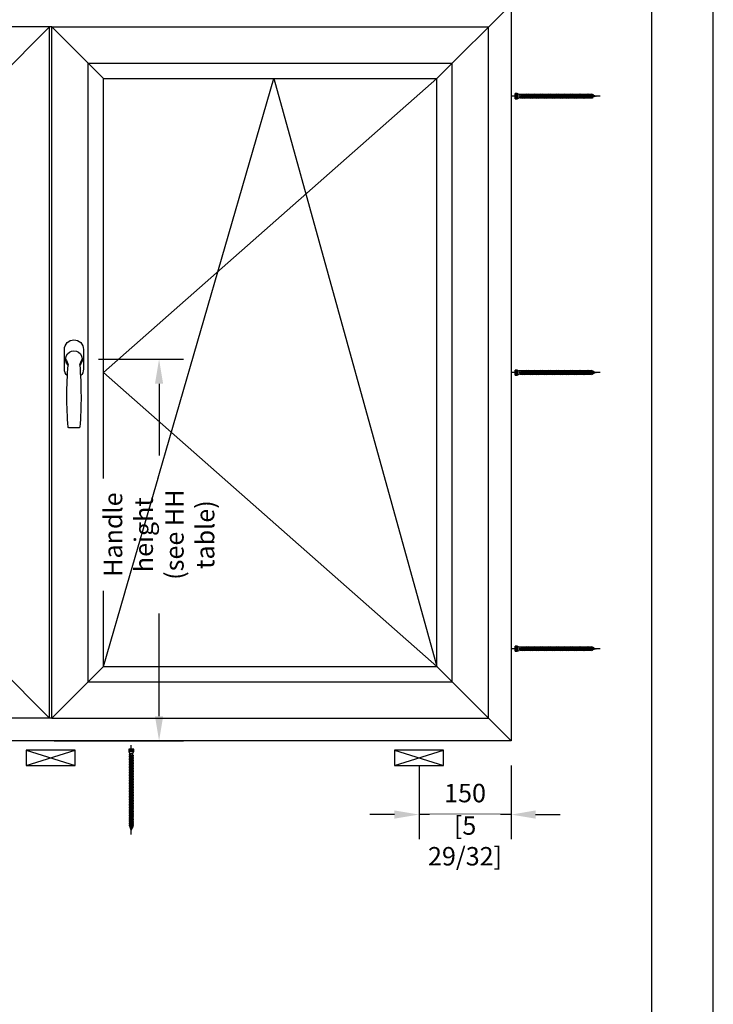
# Model space of a CAD drawing. Units: millimetres. Extents: x 0 to 210, y 0 to 297.
# Drawn here: x 154 to 210, y 176 to 256 of the extents above; entities that cross this region are included whole.
import ezdxf

# ---------------------------------------------------------------- set-up
doc = ezdxf.new("R2010")
doc.units = ezdxf.units.MM
doc.header["$PDMODE"] = 35
doc.layers.add('3-0', color=102, linetype='Continuous')
doc.layers.add('EN_MAß', color=14, linetype='Continuous')
doc.styles.add('Dim', font='simplex.shx', dxfattribs={"width": 0.65})
doc.dimstyles.new('EN_Bemaßung_02', dxfattribs={"dimtxt": 1.5, "dimasz": 2, "dimexe": 2, "dimexo": 2, "dimgap": 1, "dimtad": 1, "dimdec": 0, "dimdsep": 46, "dimtxsty": 'Dim', "dimcen": 0, "dimdle": 1, "dimclrd": 256, "dimclre": 256, "dimclrt": 142, "dimadec": 1, "dimazin": 0, "dimtfac": 0.7, "dimtdec": 0, "dimtix": 1, "dimtmove": 0, "dimatfit": 3, "dimfxl": 1, "dimtvp": 2, "dimtfill": 1, "dimtolj": 1, "dimtzin": 0, "dimlwd": -1, "dimlwe": -1, "dimarcsym": 0})

# ---------------------------------------------------------------- blocks, each defined once
blk = doc.blocks.new('atlanta_ans')
blk.add_line((-8.6, -111.5), (8.6, -111.5))
blk.add_lwpolyline([(10.7, -27.3, 0.206009), (15.5, -16), (15.5, 16, 0.414214), (0, 31.5), (0, 31.5, 0.414214), (-15.5, 16), (-15.5, -16, 0.206009), (-10.7, -27.3, 0.206009)], format="xyb")
for centre, radius, start, end in [((0, 0), 13.5, 314.7249, 225.2751), ((-29.5, -12.3), 20.1, 7.6864, 37.5887), ((632.8, -60.5), 644.3, 175.4644, 184.4533), ((29.5, -12.3), 20.1, 142.4113, 172.3136), ((-632.8, -60.5), 644.3, 355.5467, 4.5356), ((-8.6, -110.5), 1, 184.4533, 270), ((8.6, -110.5), 1, 270, 355.5467)]:
    blk.add_arc(centre, radius, start, end)
blk = doc.blocks.new('*D65')
at = {"layer": 'Defpoints', "color": 0, "ltscale": 0.1, "transparency": 16777216}
for p in [(157.952, 228.43), (164.884, 228.43), (154.352, 197.363)]:
    blk.add_point(p, dxfattribs=at)
at = {"layer": 'EN_MAß', "ltscale": 0.1, "transparency": 16777216}
for p, q in [((159.952, 228.43), (166.884, 228.43)), ((164.884, 226.43), (164.884, 220.58)), ((164.884, 199.363), (164.884, 207.716)), ((156.352, 197.363), (166.884, 197.363))]:
    blk.add_line(p, q, dxfattribs=at)
for points in [[(164.55, 226.43), (165.217, 226.43), (164.884, 228.43)], [(164.55, 199.363), (165.217, 199.363), (164.884, 197.363)]]:
    blk.add_solid(points, dxfattribs=at)
at = {"layer": 'EN_MAß', "color": 142, "ltscale": 0.1, "transparency": 16777216, "insert": (164.884, 214.148), "char_height": 1.5, "attachment_point": 5, "rotation": 90, "style": 'Dim', "bg_fill": 3, "box_fill_scale": 1.1, "bg_fill_color": 256, "bg_fill_true_color": 13158600, "bg_fill_transparency": 0}
blk.add_mtext('\\A1;Handle height\\P(see HH table)', dxfattribs=at)
blk = doc.blocks.new('*D73')
at = {"layer": 'Defpoints', "color": 0, "transparency": 16777216}
for p in [(186.059, 197.363), (193.559, 197.363), (186.059, 191.361)]:
    blk.add_point(p, dxfattribs=at)
at = {"layer": 'EN_MAß', "transparency": 16777216}
for p, q in [((186.059, 195.363), (186.059, 189.361)), ((193.559, 195.363), (193.559, 189.361)), ((184.059, 191.361), (182.059, 191.361)), ((193.559, 191.361), (186.059, 191.361)), ((195.559, 191.361), (197.559, 191.361))]:
    blk.add_line(p, q, dxfattribs=at)
for points in [[(184.059, 191.695), (184.059, 191.028), (186.059, 191.361)], [(195.559, 191.695), (195.559, 191.028), (193.559, 191.361)]]:
    blk.add_solid(points, dxfattribs=at)
at = {"layer": 'EN_MAß', "color": 142, "transparency": 16777216, "insert": (189.809, 193.111), "char_height": 1.5, "attachment_point": 5, "style": 'Dim', "bg_fill": 3, "box_fill_scale": 1.1, "bg_fill_color": 256, "bg_fill_true_color": 13158600, "bg_fill_transparency": 0}
blk.add_mtext('\\A1;150', dxfattribs=at)
at = {"layer": 'EN_MAß', "color": 142, "transparency": 16777216, "insert": (189.809, 189.218), "char_height": 1.5, "attachment_point": 5, "style": 'Dim', "bg_fill": 3, "box_fill_scale": 1.1, "bg_fill_color": 256, "bg_fill_true_color": 13158600, "bg_fill_transparency": 0}
blk.add_mtext('\\A1;[5 29/32]', dxfattribs=at)
blk = doc.blocks.new('B13491227707122015_0000001')
at = {"color": 7, "linetype": 'Continuous'}
for p, q in [((-9.5, 3.8), (-10.2, 2.7)), ((-10.2, 2.7), (-8.9, -2.6)), ((-8.9, 2.7), (-9.5, 3.8)), ((-8.2, -3.7), (-9.5, 3.8)), ((-7.6, -2.6), (-8.9, 2.7)), ((-8.9, 2.7), (-7.6, 2.7)), ((-8.9, -2.6), (-8.2, -3.7)), ((-8.2, -3.7), (-7.6, -2.6)), ((-7.6, -2.6), (-6.3, -2.6))]:
    blk.add_line(p, q, dxfattribs=at)
blk = doc.blocks.new('B13491227707122015_0000002')
at = {"color": 7, "linetype": 'Continuous'}
for p, q in [((-12.1, 3.8), (-12.8, 2.7)), ((-12.8, 2.7), (-11.5, -2.6)), ((-11.5, 2.7), (-12.1, 3.8)), ((-10.8, -3.7), (-12.1, 3.8)), ((-10.2, -2.6), (-11.5, 2.7)), ((-11.5, 2.7), (-10.2, 2.7)), ((-11.5, -2.6), (-10.8, -3.7)), ((-10.8, -3.7), (-10.2, -2.6)), ((-10.2, -2.6), (-8.9, -2.6))]:
    blk.add_line(p, q, dxfattribs=at)
blk = doc.blocks.new('B13491227707122015_0000003')
at = {"color": 7, "linetype": 'Continuous'}
for p, q in [((-14.7, 3.8), (-15.4, 2.7)), ((-15.4, 2.7), (-14.1, -2.6)), ((-14.1, 2.7), (-14.7, 3.8)), ((-13.4, -3.7), (-14.7, 3.8)), ((-12.8, -2.6), (-14.1, 2.7)), ((-14.1, 2.7), (-12.8, 2.7)), ((-14.1, -2.6), (-13.4, -3.7)), ((-13.4, -3.7), (-12.8, -2.6)), ((-12.8, -2.6), (-11.5, -2.6))]:
    blk.add_line(p, q, dxfattribs=at)
blk = doc.blocks.new('B13491227707122015_0000004')
at = {"color": 7, "linetype": 'Continuous'}
for p, q in [((-17.3, 3.8), (-18, 2.7)), ((-18, 2.7), (-16.7, -2.6)), ((-16.7, 2.7), (-17.3, 3.8)), ((-16.1, -3.7), (-17.3, 3.8)), ((-15.4, -2.6), (-16.7, 2.7)), ((-16.7, 2.7), (-15.4, 2.7)), ((-16.7, -2.6), (-16.1, -3.7)), ((-16.1, -3.7), (-15.4, -2.6)), ((-15.4, -2.6), (-14.1, -2.6))]:
    blk.add_line(p, q, dxfattribs=at)
blk = doc.blocks.new('B13491227707122015_0000005')
at = {"color": 7, "linetype": 'Continuous'}
for p, q in [((-19.9, 3.8), (-20.6, 2.7)), ((-20.6, 2.7), (-19.3, -2.6)), ((-19.3, 2.7), (-19.9, 3.8)), ((-18.6, -3.7), (-19.9, 3.8)), ((-18, -2.6), (-19.3, 2.7)), ((-19.3, 2.7), (-18, 2.7)), ((-19.3, -2.6), (-18.6, -3.7)), ((-18.6, -3.7), (-18, -2.6)), ((-18, -2.6), (-16.7, -2.6))]:
    blk.add_line(p, q, dxfattribs=at)
blk = doc.blocks.new('B13491227707122015_0000006')
at = {"color": 7, "linetype": 'Continuous'}
for p, q in [((-22.6, 3.8), (-23.2, 2.7)), ((-23.2, 2.7), (-21.9, -2.6)), ((-21.9, 2.7), (-22.6, 3.8)), ((-21.2, -3.7), (-22.6, 3.8)), ((-20.6, -2.6), (-21.9, 2.7)), ((-21.9, 2.7), (-20.6, 2.7)), ((-21.9, -2.6), (-21.2, -3.7)), ((-21.2, -3.7), (-20.6, -2.6)), ((-20.6, -2.6), (-19.3, -2.6))]:
    blk.add_line(p, q, dxfattribs=at)
blk = doc.blocks.new('B13491227707122015_0000007')
at = {"color": 7, "linetype": 'Continuous'}
for p, q in [((-25.1, 3.8), (-25.8, 2.7)), ((-25.8, 2.7), (-24.5, -2.6)), ((-24.5, 2.7), (-25.1, 3.8)), ((-23.9, -3.7), (-25.1, 3.8)), ((-23.2, -2.6), (-24.5, 2.7)), ((-24.5, 2.7), (-23.2, 2.7)), ((-24.5, -2.6), (-23.9, -3.7)), ((-23.9, -3.7), (-23.2, -2.6)), ((-23.2, -2.6), (-21.9, -2.6))]:
    blk.add_line(p, q, dxfattribs=at)
blk = doc.blocks.new('B13491227707122015_0000008')
at = {"color": 7, "linetype": 'Continuous'}
for p, q in [((-27.8, 3.8), (-28.4, 2.7)), ((-28.4, 2.7), (-27.1, -2.6)), ((-27.1, 2.7), (-27.8, 3.8)), ((-26.4, -3.7), (-27.8, 3.8)), ((-25.8, -2.6), (-27.1, 2.7)), ((-27.1, 2.7), (-25.8, 2.7)), ((-27.1, -2.6), (-26.4, -3.7)), ((-26.4, -3.7), (-25.8, -2.6)), ((-25.8, -2.6), (-24.5, -2.6))]:
    blk.add_line(p, q, dxfattribs=at)
blk = doc.blocks.new('B13491227707122015_0000009')
at = {"color": 7, "linetype": 'Continuous'}
for p, q in [((-30.4, 3.8), (-31, 2.7)), ((-31, 2.7), (-29.7, -2.6)), ((-29.7, 2.7), (-30.4, 3.8)), ((-29.1, -3.7), (-30.4, 3.8)), ((-28.4, -2.6), (-29.7, 2.7)), ((-29.7, 2.7), (-28.4, 2.7)), ((-29.7, -2.6), (-29.1, -3.7)), ((-29.1, -3.7), (-28.4, -2.6)), ((-28.4, -2.6), (-27.1, -2.6))]:
    blk.add_line(p, q, dxfattribs=at)
blk = doc.blocks.new('B13491227707122015_0000010')
at = {"color": 7, "linetype": 'Continuous'}
for p, q in [((-33, 3.8), (-33.6, 2.7)), ((-33.6, 2.7), (-32.3, -2.6)), ((-32.3, 2.7), (-33, 3.8)), ((-31.7, -3.7), (-33, 3.8)), ((-31, -2.6), (-32.3, 2.7)), ((-32.3, 2.7), (-31, 2.7)), ((-32.3, -2.6), (-31.7, -3.7)), ((-31.7, -3.7), (-31, -2.6)), ((-31, -2.6), (-29.7, -2.6))]:
    blk.add_line(p, q, dxfattribs=at)
blk = doc.blocks.new('B13491227707122015_0000011')
at = {"color": 7, "linetype": 'Continuous'}
for p, q in [((-35.5, 3.8), (-36.2, 2.7)), ((-36.2, 2.7), (-34.9, -2.6)), ((-34.9, 2.7), (-35.5, 3.8)), ((-34.3, -3.7), (-35.5, 3.8)), ((-33.6, -2.6), (-34.9, 2.7)), ((-34.9, 2.7), (-33.6, 2.7)), ((-34.9, -2.6), (-34.3, -3.7)), ((-34.3, -3.7), (-33.6, -2.6)), ((-33.6, -2.6), (-32.3, -2.6))]:
    blk.add_line(p, q, dxfattribs=at)
blk = doc.blocks.new('B13491227707122015_0000012')
at = {"color": 7, "linetype": 'Continuous'}
for p, q in [((-38.2, 3.8), (-38.8, 2.7)), ((-38.8, 2.7), (-37.5, -2.6)), ((-37.5, 2.7), (-38.2, 3.8)), ((-36.9, -3.7), (-38.2, 3.8)), ((-36.2, -2.6), (-37.5, 2.7)), ((-37.5, 2.7), (-36.2, 2.7)), ((-37.5, -2.6), (-36.9, -3.7)), ((-36.9, -3.7), (-36.2, -2.6)), ((-36.2, -2.6), (-34.9, -2.6))]:
    blk.add_line(p, q, dxfattribs=at)
blk = doc.blocks.new('B13491227707122015_0000013')
at = {"color": 7, "linetype": 'Continuous'}
for p, q in [((-40.8, 3.8), (-41.4, 2.7)), ((-41.4, 2.7), (-40.1, -2.6)), ((-40.1, 2.7), (-40.8, 3.8)), ((-39.5, -3.7), (-40.8, 3.8)), ((-38.8, -2.6), (-40.1, 2.7)), ((-40.1, 2.7), (-38.8, 2.7)), ((-40.1, -2.6), (-39.5, -3.7)), ((-39.5, -3.7), (-38.8, -2.6)), ((-38.8, -2.6), (-37.5, -2.6))]:
    blk.add_line(p, q, dxfattribs=at)
blk = doc.blocks.new('B13491227707122015_0000014')
at = {"color": 7, "linetype": 'Continuous'}
for p, q in [((-43.4, 3.8), (-44, 2.7)), ((-44, 2.7), (-42.7, -2.6)), ((-42.7, 2.7), (-43.4, 3.8)), ((-42.1, -3.7), (-43.4, 3.8)), ((-41.4, -2.6), (-42.7, 2.7)), ((-42.7, 2.7), (-41.4, 2.7)), ((-42.7, -2.6), (-42.1, -3.7)), ((-42.1, -3.7), (-41.4, -2.6)), ((-41.4, -2.6), (-40.1, -2.6))]:
    blk.add_line(p, q, dxfattribs=at)
blk = doc.blocks.new('B13491227707122015_0000015')
at = {"color": 7, "linetype": 'Continuous'}
for p, q in [((-46, 3.8), (-46.6, 2.7)), ((-46.6, 2.7), (-45.3, -2.6)), ((-45.3, 2.7), (-46, 3.8)), ((-44.7, -3.7), (-46, 3.8)), ((-44, -2.6), (-45.3, 2.7)), ((-45.3, 2.7), (-44, 2.7)), ((-45.3, -2.6), (-44.7, -3.7)), ((-44.7, -3.7), (-44, -2.6)), ((-44, -2.6), (-42.7, -2.6))]:
    blk.add_line(p, q, dxfattribs=at)
blk = doc.blocks.new('B13491227707122015_0000016')
at = {"color": 7, "linetype": 'Continuous'}
for p, q in [((-48.6, 3.8), (-49.2, 2.7)), ((-49.2, 2.7), (-47.9, -2.6)), ((-47.9, 2.7), (-48.6, 3.8)), ((-47.3, -3.7), (-48.6, 3.8)), ((-46.6, -2.6), (-47.9, 2.7)), ((-47.9, 2.7), (-46.6, 2.7)), ((-47.9, -2.6), (-47.3, -3.7)), ((-47.3, -3.7), (-46.6, -2.6)), ((-46.6, -2.6), (-45.3, -2.6))]:
    blk.add_line(p, q, dxfattribs=at)
blk = doc.blocks.new('B13491227707122015_0000017')
at = {"color": 7, "linetype": 'Continuous'}
for p, q in [((-51.2, 3.8), (-51.8, 2.7)), ((-51.8, 2.7), (-50.5, -2.6)), ((-50.5, 2.7), (-51.2, 3.8)), ((-49.9, -3.7), (-51.2, 3.8)), ((-49.2, -2.6), (-50.5, 2.7)), ((-50.5, 2.7), (-49.2, 2.7)), ((-50.5, -2.6), (-49.9, -3.7)), ((-49.9, -3.7), (-49.2, -2.6)), ((-49.2, -2.6), (-47.9, -2.6))]:
    blk.add_line(p, q, dxfattribs=at)
blk = doc.blocks.new('B13491227807122015_0000018')
at = {"color": 7, "linetype": 'Continuous'}
for p, q in [((-53.8, 3.8), (-54.4, 2.7)), ((-54.4, 2.7), (-53.1, -2.6)), ((-53.1, 2.7), (-53.8, 3.8)), ((-52.5, -3.7), (-53.8, 3.8)), ((-51.8, -2.6), (-53.1, 2.7)), ((-53.1, 2.7), (-51.8, 2.7)), ((-53.1, -2.6), (-52.5, -3.7)), ((-52.5, -3.7), (-51.8, -2.6)), ((-51.8, -2.6), (-50.5, -2.6))]:
    blk.add_line(p, q, dxfattribs=at)
blk = doc.blocks.new('B13491227807122015_0000019')
at = {"color": 7, "linetype": 'Continuous'}
for p, q in [((-56.4, 3.8), (-57, 2.7)), ((-57, 2.7), (-55.7, -2.6)), ((-55.7, 2.7), (-56.4, 3.8)), ((-55.1, -3.7), (-56.4, 3.8)), ((-54.4, -2.6), (-55.7, 2.7)), ((-55.7, 2.7), (-54.4, 2.7)), ((-55.7, -2.6), (-55.1, -3.7)), ((-55.1, -3.7), (-54.4, -2.6)), ((-54.4, -2.6), (-53.1, -2.6))]:
    blk.add_line(p, q, dxfattribs=at)
blk = doc.blocks.new('B13491227807122015_0000020')
at = {"color": 7, "linetype": 'Continuous'}
for p, q in [((-59, 3.8), (-59.6, 2.7)), ((-59.6, 2.7), (-58.3, -2.6)), ((-58.3, 2.7), (-59, 3.8)), ((-57.7, -3.7), (-59, 3.8)), ((-57, -2.6), (-58.3, 2.7)), ((-58.3, 2.7), (-57, 2.7)), ((-58.3, -2.6), (-57.7, -3.7)), ((-57.7, -3.7), (-57, -2.6)), ((-57, -2.6), (-55.7, -2.6))]:
    blk.add_line(p, q, dxfattribs=at)
blk = doc.blocks.new('B13491227807122015_0000021')
at = {"color": 7, "linetype": 'Continuous'}
for p, q in [((-61.6, 3.8), (-62.2, 2.7)), ((-62.2, 2.7), (-60.9, -2.6)), ((-60.9, 2.7), (-61.6, 3.8)), ((-60.3, -3.7), (-61.6, 3.8)), ((-59.6, -2.6), (-60.9, 2.7)), ((-60.9, 2.7), (-59.6, 2.7)), ((-60.9, -2.6), (-60.3, -3.7)), ((-60.3, -3.7), (-59.6, -2.6)), ((-59.6, -2.6), (-58.3, -2.6))]:
    blk.add_line(p, q, dxfattribs=at)
blk = doc.blocks.new('B13491227807122015_0000022')
at = {"color": 7, "linetype": 'Continuous'}
for p, q in [((-64.2, 3.8), (-64.8, 2.7)), ((-64.8, 2.7), (-63.5, -2.6)), ((-63.5, 2.7), (-64.2, 3.8)), ((-62.9, -3.7), (-64.2, 3.8)), ((-62.2, -2.6), (-63.5, 2.7)), ((-63.5, 2.7), (-62.2, 2.7)), ((-63.5, -2.6), (-62.9, -3.7)), ((-62.9, -3.7), (-62.2, -2.6)), ((-62.2, -2.6), (-60.9, -2.6))]:
    blk.add_line(p, q, dxfattribs=at)
blk = doc.blocks.new('B13491227807122015_0000023')
at = {"color": 7, "linetype": 'Continuous'}
for p, q in [((-66.8, 3.8), (-67.4, 2.7)), ((-67.4, 2.7), (-66.1, -2.6)), ((-66.1, 2.7), (-66.8, 3.8)), ((-65.5, -3.7), (-66.8, 3.8)), ((-64.8, -2.6), (-66.1, 2.7)), ((-66.1, 2.7), (-64.8, 2.7)), ((-66.1, -2.6), (-65.5, -3.7)), ((-65.5, -3.7), (-64.8, -2.6)), ((-64.8, -2.6), (-63.5, -2.6))]:
    blk.add_line(p, q, dxfattribs=at)
blk = doc.blocks.new('B13491227807122015_0000024')
at = {"color": 7, "linetype": 'Continuous'}
for p, q in [((-69.4, 3.8), (-70, 2.7)), ((-70, 2.7), (-68.7, -2.6)), ((-68.7, 2.7), (-69.4, 3.8)), ((-68, -3.7), (-69.4, 3.8)), ((-67.4, -2.6), (-68.7, 2.7)), ((-68.7, 2.7), (-67.4, 2.7)), ((-68.7, -2.6), (-68, -3.7)), ((-68, -3.7), (-67.4, -2.6)), ((-67.4, -2.6), (-66.1, -2.6))]:
    blk.add_line(p, q, dxfattribs=at)
blk = doc.blocks.new('B13491227807122015_0000025')
at = {"color": 7, "linetype": 'Continuous'}
for p, q in [((-72, 3.8), (-72.6, 2.7)), ((-72.6, 2.7), (-71.3, -2.6)), ((-71.3, 2.7), (-72, 3.8)), ((-70.6, -3.7), (-72, 3.8)), ((-70, -2.6), (-71.3, 2.7)), ((-71.3, 2.7), (-70, 2.7)), ((-71.3, -2.6), (-70.6, -3.7)), ((-70.6, -3.7), (-70, -2.6)), ((-70, -2.6), (-68.7, -2.6))]:
    blk.add_line(p, q, dxfattribs=at)
blk = doc.blocks.new('B13491227807122015_0000026')
at = {"color": 7, "linetype": 'Continuous'}
for p, q in [((-74.5, 3.8), (-75.2, 2.7)), ((-75.2, 2.7), (-73.9, -2.6)), ((-73.9, 2.7), (-74.5, 3.8)), ((-73.2, -3.7), (-74.5, 3.8)), ((-72.6, -2.6), (-73.9, 2.7)), ((-73.9, 2.7), (-72.6, 2.7)), ((-73.9, -2.6), (-73.2, -3.7)), ((-73.2, -3.7), (-72.6, -2.6)), ((-72.6, -2.6), (-71.3, -2.6))]:
    blk.add_line(p, q, dxfattribs=at)
blk = doc.blocks.new('B13491227807122015_0000027')
at = {"color": 7, "linetype": 'Continuous'}
for p, q in [((-77.1, 3.8), (-77.8, 2.7)), ((-77.8, 2.7), (-76.5, -2.6)), ((-76.5, 2.7), (-77.1, 3.8)), ((-75.8, -3.7), (-77.1, 3.8)), ((-75.2, -2.6), (-76.5, 2.7)), ((-76.5, 2.7), (-75.2, 2.7)), ((-76.5, -2.6), (-75.8, -3.7)), ((-75.8, -3.7), (-75.2, -2.6)), ((-75.2, -2.6), (-73.9, -2.6))]:
    blk.add_line(p, q, dxfattribs=at)
blk = doc.blocks.new('B13491227807122015_0000028')
at = {"color": 7, "linetype": 'Continuous'}
for p, q in [((-79.7, 3.8), (-80.4, 2.7)), ((-80.4, 2.7), (-79.1, -2.6)), ((-79.1, 2.7), (-79.7, 3.8)), ((-78.4, -3.7), (-79.7, 3.8)), ((-77.8, -2.6), (-79.1, 2.7)), ((-79.1, 2.7), (-77.8, 2.7)), ((-79.1, -2.6), (-78.4, -3.7)), ((-78.4, -3.7), (-77.8, -2.6)), ((-77.8, -2.6), (-76.5, -2.6))]:
    blk.add_line(p, q, dxfattribs=at)
blk = doc.blocks.new('B13491227807122015_0000029')
at = {"color": 7, "linetype": 'Continuous'}
for p, q in [((-82.3, 3.8), (-83, 2.7)), ((-83, 2.7), (-81.7, -2.6)), ((-81.7, 2.7), (-82.3, 3.8)), ((-81, -3.7), (-82.3, 3.8)), ((-80.4, -2.6), (-81.7, 2.7)), ((-81.7, 2.7), (-80.4, 2.7)), ((-81.7, -2.6), (-81, -3.7)), ((-81, -3.7), (-80.4, -2.6)), ((-80.4, -2.6), (-79.1, -2.6))]:
    blk.add_line(p, q, dxfattribs=at)
blk = doc.blocks.new('B13491227807122015_0000030')
at = {"color": 7, "linetype": 'Continuous'}
for p, q in [((-84.9, 3.8), (-85.6, 2.7)), ((-85.6, 2.7), (-84.3, -2.6)), ((-84.3, 2.7), (-84.9, 3.8)), ((-83.6, -3.7), (-84.9, 3.8)), ((-83, -2.6), (-84.3, 2.7)), ((-84.3, 2.7), (-83, 2.7)), ((-84.3, -2.6), (-83.6, -3.7)), ((-83.6, -3.7), (-83, -2.6)), ((-83, -2.6), (-81.7, -2.6))]:
    blk.add_line(p, q, dxfattribs=at)
blk = doc.blocks.new('B13491227807122015_0000031')
at = {"color": 7, "linetype": 'Continuous'}
for p, q in [((-87.5, 3.8), (-88.2, 2.7)), ((-88.2, 2.7), (-86.9, -2.6)), ((-86.9, 2.7), (-87.5, 3.8)), ((-86.2, -3.7), (-87.5, 3.8)), ((-85.6, -2.6), (-86.9, 2.7)), ((-86.9, 2.7), (-85.6, 2.7)), ((-86.9, -2.6), (-86.2, -3.7)), ((-86.2, -3.7), (-85.6, -2.6)), ((-85.6, -2.6), (-84.3, -2.6))]:
    blk.add_line(p, q, dxfattribs=at)
blk = doc.blocks.new('B13491227807122015_0000032')
at = {"color": 7, "linetype": 'Continuous'}
for p, q in [((-90.1, 3.8), (-90.8, 2.7)), ((-90.8, 2.7), (-89.5, -2.6)), ((-89.5, 2.7), (-90.1, 3.8)), ((-88.8, -3.7), (-90.1, 3.8)), ((-88.2, -2.6), (-89.5, 2.7)), ((-89.5, 2.7), (-88.2, 2.7)), ((-89.5, -2.6), (-88.8, -3.7)), ((-88.8, -3.7), (-88.2, -2.6)), ((-88.2, -2.6), (-86.9, -2.6))]:
    blk.add_line(p, q, dxfattribs=at)
blk = doc.blocks.new('B13491227807122015_0000033')
at = {"color": 7, "linetype": 'Continuous'}
for p, q in [((-92.7, 3.8), (-93.4, 2.7)), ((-93.4, 2.7), (-92.1, -2.6)), ((-92.1, 2.7), (-92.7, 3.8)), ((-91.4, -3.7), (-92.7, 3.8)), ((-90.8, -2.6), (-92.1, 2.7)), ((-92.1, 2.7), (-90.8, 2.7)), ((-92.1, -2.6), (-91.4, -3.7)), ((-91.4, -3.7), (-90.8, -2.6)), ((-90.8, -2.6), (-89.5, -2.6))]:
    blk.add_line(p, q, dxfattribs=at)
blk = doc.blocks.new('B13491227807122015_0000034')
at = {"color": 7, "linetype": 'Continuous'}
for p, q in [((-95.3, 3.8), (-96, 2.7)), ((-96, 2.7), (-94.7, -2.6)), ((-94.7, 2.7), (-95.3, 3.8)), ((-94, -3.7), (-95.3, 3.8)), ((-93.4, -2.6), (-94.7, 2.7)), ((-94.7, 2.7), (-93.4, 2.7)), ((-94.7, -2.6), (-94, -3.7)), ((-94, -3.7), (-93.4, -2.6)), ((-93.4, -2.6), (-92.1, -2.6))]:
    blk.add_line(p, q, dxfattribs=at)
blk = doc.blocks.new('B13491227807122015_0000035')
at = {"color": 7, "linetype": 'Continuous'}
for p, q in [((-97.9, 3.8), (-98.6, 2.7)), ((-98.6, 2.7), (-97.3, -2.6)), ((-97.3, 2.7), (-97.9, 3.8)), ((-96.6, -3.7), (-97.9, 3.8)), ((-96, -2.6), (-97.3, 2.7)), ((-97.3, 2.7), (-96, 2.7)), ((-97.3, -2.6), (-96.6, -3.7)), ((-96.6, -3.7), (-96, -2.6)), ((-96, -2.6), (-94.7, -2.6))]:
    blk.add_line(p, q, dxfattribs=at)
blk = doc.blocks.new('B13491227807122015_0000036')
at = {"color": 7, "linetype": 'Continuous'}
for p, q in [((-100.5, 3.8), (-101.2, 2.7)), ((-101.2, 2.7), (-99.9, -2.6)), ((-99.9, 2.7), (-100.5, 3.8)), ((-99.2, -3.7), (-100.5, 3.8)), ((-98.6, -2.6), (-99.9, 2.7)), ((-99.9, 2.7), (-98.6, 2.7)), ((-99.9, -2.6), (-99.2, -3.7)), ((-99.2, -3.7), (-98.6, -2.6)), ((-98.6, -2.6), (-97.3, -2.6))]:
    blk.add_line(p, q, dxfattribs=at)
blk = doc.blocks.new('B13491227807122015_0000037')
at = {"color": 7, "linetype": 'Continuous'}
for p, q in [((-103.1, 3.8), (-103.8, 2.7)), ((-103.8, 2.7), (-102.5, -2.6)), ((-102.5, 2.7), (-103.1, 3.8)), ((-101.8, -3.7), (-103.1, 3.8)), ((-101.2, -2.6), (-102.5, 2.7)), ((-102.5, 2.7), (-101.2, 2.7)), ((-102.5, -2.6), (-101.8, -3.7)), ((-101.8, -3.7), (-101.2, -2.6)), ((-101.2, -2.6), (-99.9, -2.6))]:
    blk.add_line(p, q, dxfattribs=at)
blk = doc.blocks.new('B13491227807122015_0000038')
at = {"color": 7, "linetype": 'Continuous'}
for p, q in [((-105.7, 3.8), (-106.4, 2.7)), ((-106.4, 2.7), (-105.1, -2.6)), ((-105.1, 2.7), (-105.7, 3.8)), ((-104.4, -3.7), (-105.7, 3.8)), ((-103.8, -2.6), (-105.1, 2.7)), ((-105.1, 2.7), (-103.8, 2.7)), ((-105.1, -2.6), (-104.4, -3.7)), ((-104.4, -3.7), (-103.8, -2.6)), ((-103.8, -2.6), (-102.5, -2.6))]:
    blk.add_line(p, q, dxfattribs=at)
blk = doc.blocks.new('B13491227807122015_0000039')
at = {"color": 7, "linetype": 'Continuous'}
for p, q in [((-108.3, 3.8), (-109, 2.7)), ((-109, 2.7), (-107.7, -2.6)), ((-107.7, 2.7), (-108.3, 3.8)), ((-107, -3.7), (-108.3, 3.8)), ((-106.4, -2.6), (-107.7, 2.7)), ((-107.7, 2.7), (-106.4, 2.7)), ((-107.7, -2.6), (-107, -3.7)), ((-107, -3.7), (-106.4, -2.6)), ((-106.4, -2.6), (-105.1, -2.6))]:
    blk.add_line(p, q, dxfattribs=at)
blk = doc.blocks.new('B13491227807122015_0000040')
at = {"color": 7, "linetype": 'Continuous'}
for p, q in [((-110.9, 3.8), (-111.6, 2.7)), ((-111.6, 2.7), (-110.3, -2.6)), ((-110.3, 2.7), (-110.9, 3.8)), ((-109.6, -3.7), (-110.9, 3.8)), ((-109, -2.6), (-110.3, 2.7)), ((-110.3, 2.7), (-109, 2.7)), ((-110.3, -2.6), (-109.6, -3.7)), ((-109.6, -3.7), (-109, -2.6)), ((-109, -2.6), (-107.7, -2.6))]:
    blk.add_line(p, q, dxfattribs=at)
blk = doc.blocks.new('B13491227807122015_0000041')
at = {"color": 7, "linetype": 'Continuous'}
for p, q in [((-113.5, 3.8), (-114.2, 2.7)), ((-114.2, 2.7), (-112.9, -2.6)), ((-112.9, 2.7), (-113.5, 3.8)), ((-112.2, -3.7), (-113.5, 3.8)), ((-111.6, -2.6), (-112.9, 2.7)), ((-112.9, 2.7), (-111.6, 2.7)), ((-112.9, -2.6), (-112.2, -3.7)), ((-112.2, -3.7), (-111.6, -2.6)), ((-111.6, -2.6), (-110.3, -2.6))]:
    blk.add_line(p, q, dxfattribs=at)
blk = doc.blocks.new('B13491227807122015_0000042')
at = {"color": 7, "linetype": 'Continuous'}
for p, q in [((-116.1, 3.8), (-116.8, 2.7)), ((-116.8, 2.7), (-115.5, -2.6)), ((-115.5, 2.7), (-116.1, 3.8)), ((-114.8, -3.7), (-116.1, 3.8)), ((-114.2, -2.6), (-115.5, 2.7)), ((-115.5, 2.7), (-114.2, 2.7)), ((-115.5, -2.6), (-114.8, -3.7)), ((-114.8, -3.7), (-114.2, -2.6)), ((-114.2, -2.6), (-112.9, -2.6))]:
    blk.add_line(p, q, dxfattribs=at)
blk = doc.blocks.new('B13491227807122015_0000043')
at = {"color": 7, "linetype": 'Continuous'}
for p, q in [((-118.7, 3.8), (-119.4, 2.7)), ((-119.4, 2.7), (-118.1, -2.6)), ((-118.1, 2.7), (-118.7, 3.8)), ((-117.4, -3.7), (-118.7, 3.8)), ((-116.8, -2.6), (-118.1, 2.7)), ((-118.1, 2.7), (-116.8, 2.7)), ((-118.1, -2.6), (-117.4, -3.7)), ((-117.4, -3.7), (-116.8, -2.6)), ((-116.8, -2.6), (-115.5, -2.6))]:
    blk.add_line(p, q, dxfattribs=at)
blk = doc.blocks.new('B13491227807122015_0000044')
at = {"color": 7, "linetype": 'Continuous'}
for p, q in [((-121.3, 3.8), (-122, 2.7)), ((-122, 2.7), (-120.7, -2.6)), ((-120.7, 2.7), (-121.3, 3.8)), ((-120, -3.7), (-121.3, 3.8)), ((-119.4, -2.6), (-120.7, 2.7)), ((-120.7, 2.7), (-119.4, 2.7)), ((-120.7, -2.6), (-120, -3.7)), ((-120, -3.7), (-119.4, -2.6)), ((-119.4, -2.6), (-118.1, -2.6))]:
    blk.add_line(p, q, dxfattribs=at)
blk = doc.blocks.new('B13491227807122015_0000045')
at = {"color": 7, "linetype": 'Continuous'}
for p, q in [((-124.32195, 1.69946), (-128.5, 0)), ((-128.5, 0), (-123.262024, -1.770275)), ((-123.840679, 2.736894), (-124.32195, 1.69946)), ((-123.262024, -1.770275), (-124.32195, 1.69946)), ((-122.640339, -3.094225), (-123.840679, 2.736894)), ((-123.41812, 2.067101), (-123.840679, 2.736894)), ((-123.41812, 2.067101), (-121.985085, 2.650001)), ((-123.41812, 2.067101), (-122.128902, -2.153236)), ((-122.640339, -3.094225), (-123.262024, -1.770275)), ((-122.128902, -2.153236), (-122.640339, -3.094225)), ((-122.128902, -2.153236), (-120.7, -2.636161))]:
    blk.add_line(p, q, dxfattribs=at)
blk = doc.blocks.new('B13491227907122015_0000046')
at = {"color": 7, "linetype": 'Continuous'}
for p, q in [((-3, 2.648579), (0, 4.248579)), ((-3, -2.651421), (-3, 2.648579)), ((0, 4.248579), (0, -4.251421)), ((0, 4.248579), (3.5, 4.248579)), ((3.3, -4.251421), (3.3, 4.248579)), ((3.5, 4.248579), (3.5, -4.251421)), ((0, -4.251421), (-3, -2.651421)), ((3.5, -4.251421), (0, -4.251421))]:
    blk.add_line(p, q, dxfattribs=at)
at = {"color": 1, "linetype": 'Continuous'}
for p, q in [((0.5, 3.318882), (0, 0.04)), ((0, 0.04), (0.5, -3.321724)), ((0.5, -3.321724), (0.5, 3.318882)), ((3.5, 3.318882), (0.5, 3.318882)), ((0.5, 1.807281), (3.5, 1.807281)), ((0.5, 1.065953), (3.5, 1.065953)), ((3.5, 1.065953), (0.5, 1.065953)), ((0.5, -0.917565), (3.5, -0.917565)), ((3.5, -1.802201), (0.5, -1.802201)), ((0.5, -3.321724), (3.5, -3.321724))]:
    blk.add_line(p, q, dxfattribs=at)
blk = doc.blocks.new('B13491227707122015_0000000')
at = {"color": 3, "linetype": 'Continuous'}
for p, q in [((-135.1, 0), (-3, 0)), ((0, 0), (10.1, 0))]:
    blk.add_line(p, q, dxfattribs=at)
at = {"color": 7, "linetype": 'Continuous'}
for p, q in [((-122, 2.7), (-120.7, -2.6)), ((-121.3, 3.8), (-120.7, 2.7)), ((-120.7, 2.7), (-119.4, 2.7)), ((-6.9, 3.8), (-7.6, 2.7)), ((-7.6, 2.7), (-6.3, -2.6)), ((-6.3, 2.7), (-6.9, 3.8)), ((-5.6, -3.7), (-6.9, 3.8)), ((-5, -2.6), (-6.3, 2.7)), ((-6.3, 2.7), (-3, 2.7)), ((-6.3, -2.6), (-5.6, -3.7)), ((-5.6, -3.7), (-5, -2.6)), ((-5, -2.6), (-3, -2.6))]:
    blk.add_line(p, q, dxfattribs=at)
for name in ['B13491227807122015_0000045', 'B13491227807122015_0000044', 'B13491227807122015_0000043', 'B13491227807122015_0000042', 'B13491227807122015_0000041', 'B13491227807122015_0000040', 'B13491227807122015_0000039', 'B13491227807122015_0000038', 'B13491227807122015_0000037', 'B13491227807122015_0000036', 'B13491227807122015_0000035', 'B13491227807122015_0000034', 'B13491227807122015_0000033', 'B13491227807122015_0000032', 'B13491227807122015_0000031', 'B13491227807122015_0000030', 'B13491227807122015_0000029', 'B13491227807122015_0000028', 'B13491227807122015_0000027', 'B13491227807122015_0000026', 'B13491227807122015_0000025', 'B13491227807122015_0000024', 'B13491227807122015_0000023', 'B13491227807122015_0000022', 'B13491227807122015_0000021', 'B13491227807122015_0000020', 'B13491227807122015_0000019', 'B13491227807122015_0000018', 'B13491227707122015_0000017', 'B13491227707122015_0000016', 'B13491227707122015_0000015', 'B13491227707122015_0000014', 'B13491227707122015_0000013', 'B13491227707122015_0000012', 'B13491227707122015_0000011', 'B13491227707122015_0000010', 'B13491227707122015_0000009', 'B13491227707122015_0000008', 'B13491227707122015_0000007', 'B13491227707122015_0000006', 'B13491227707122015_0000005', 'B13491227707122015_0000004', 'B13491227707122015_0000003', 'B13491227707122015_0000002', 'B13491227707122015_0000001', 'B13491227907122015_0000046']:
    blk.add_blockref(name, (0, 0))

msp = doc.modelspace()

# ---------------------------------------------------------------- linework, layer by layer
for p, q in [((193.559, 257.311), (187.509, 251.287)), ((155.952, 255.487), (120.396, 255.487)), ((155.952, 255.487), (151.752, 251.287)), ((156.152, 255.487), (155.952, 255.487)), ((156.152, 255.487), (191.709, 255.487)), ((156.152, 199.213), (156.152, 255.487)), ((156.152, 255.487), (160.352, 251.287)), ((191.709, 199.213), (191.709, 255.487)), ((159.102, 252.537), (188.759, 252.537)), ((159.102, 202.163), (159.102, 252.537)), ((188.759, 202.163), (188.759, 252.537)), ((160.352, 251.287), (187.509, 251.287)), ((160.352, 203.413), (160.352, 251.287)), ((174.222, 251.287), (187.509, 203.413)), ((187.509, 203.413), (187.509, 251.287)), ((160.352, 203.413), (187.509, 203.413)), ((193.559, 197.363), (187.509, 203.413)), ((159.102, 202.163), (188.759, 202.163)), ((156.152, 199.213), (191.709, 199.213))]:
    msp.add_line(p, q)
msp.add_lwpolyline([(118.559, 257.363), (193.559, 257.363), (193.559, 197.363), (118.559, 197.363)], close=True)
at = {"layer": 'EN_MAß', "ltscale": 0.1}
for p, q in [((154.059, 196.613), (158.059, 195.363)), ((154.059, 195.363), (158.059, 196.613))]:
    msp.add_line(p, q, dxfattribs=at)
msp.add_lwpolyline([(154.059, 195.363), (158.059, 195.363), (158.059, 196.613), (154.059, 196.613)], close=True, dxfattribs=at)

# ---------------------------------------------------------------- block references
at = {"xscale": -0.04999999630096889, "yscale": 0.04999999630096889, "zscale": 0.04999999630096889}
for name, p in [('B13491227707122015_0000000', (194.064, 249.837)), ('atlanta_ans', (157.952, 228.43)), ('B13491227707122015_0000000', (194.064, 227.337)), ('B13491227707122015_0000000', (194.064, 204.863))]:
    msp.add_blockref(name, p, dxfattribs=at)

# ---------------------------------------------------------------- next in the draw order: dimensions: what is measured, and where the dimension line sits
at = {"layer": 'EN_MAß', "ltscale": 0.1}
dim = msp.add_linear_dim(base=(164.884, 228.43), p1=(154.352, 197.363), p2=(157.952, 228.43), angle=90, text='Handle height\\P(see HH table)', dimstyle='EN_Bemaßung_02', override={"dimscale": 1, "dimlfac": 20.000001, "dimpost": '\\X', "dimtix": 1, "dimtofl": 1, "dimtmove": 2, "dimatfit": 3}, dxfattribs=at)
dim.commit()
dim.dimension.update_dxf_attribs({"geometry": '*D65', "text_midpoint": (164.884, 214.148), "dimtype": 160})
at = {"layer": 'EN_MAß'}
dim = msp.add_linear_dim(base=(186.059, 191.361), p1=(193.559, 197.363), p2=(186.059, 197.363), dimstyle='EN_Bemaßung_02', override={"dimscale": 1, "dimlfac": 20.000001, "dimpost": '\\X', "dimtix": 1, "dimtofl": 1, "dimtmove": 0, "dimatfit": 3}, dxfattribs=at)
dim.commit()
dim.dimension.update_dxf_attribs({"geometry": '*D73', "text_midpoint": (189.809, 191.361)})

# ---------------------------------------------------------------- next in the draw order: linework, layer by layer
for p, q in [((155.952, 199.213), (155.952, 255.487)), ((160.352, 203.413), (174.222, 251.287)), ((160.352, 227.35), (187.509, 251.287)), ((160.352, 227.35), (187.509, 203.413)), ((155.952, 199.213), (151.752, 203.413)), ((155.952, 199.213), (155.952, 203.461)), ((156.152, 199.213), (160.352, 203.413)), ((155.952, 199.213), (120.396, 199.213)), ((156.152, 199.213), (155.952, 199.213))]:
    msp.add_line(p, q)
msp.add_lwpolyline([(20.03, 5.018), (205.03, 5.018), (205.03, 292.018), (20.03, 292.018)], close=True)
at = {"layer": '3-0'}
msp.add_lwpolyline([(0.03, 0.018), (210.03, 0.018), (210.03, 297.018), (0.03, 297.018)], close=True, dxfattribs=at)
at = {"layer": 'EN_MAß', "ltscale": 0.1}
for p, q in [((184.059, 196.613), (188.059, 195.363)), ((184.059, 195.363), (188.059, 196.613))]:
    msp.add_line(p, q, dxfattribs=at)
msp.add_lwpolyline([(184.059, 195.363), (188.059, 195.363), (188.059, 196.613), (184.059, 196.613)], close=True, dxfattribs=at)

# ---------------------------------------------------------------- next in the draw order: block references
at = {"xscale": -0.04999999630096889, "yscale": 0.04999999630096889, "zscale": 0.04999999630096889, "rotation": 270}
msp.add_blockref('B13491227707122015_0000000', (162.621, 196.504), dxfattribs=at)

doc.saveas('drawing.dxf')
